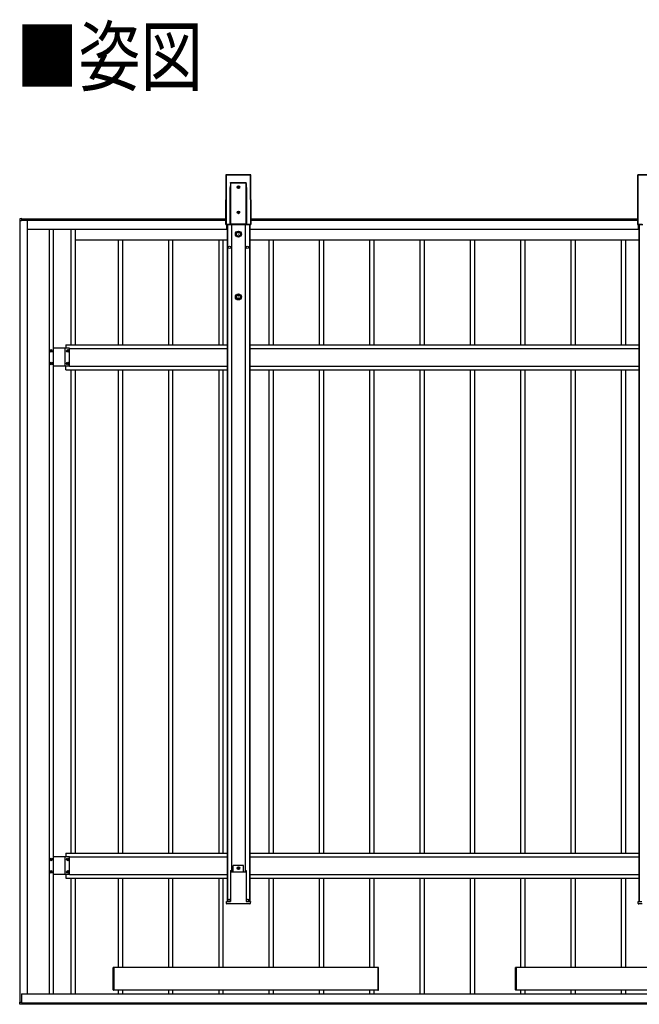
# Model space of a CAD drawing. Units: millimetres. Extents: x 0 to 33640, y 0 to 23760.
# Drawn here: x 7956 to 10419, y 11778 to 15695 of the extents above; entities that cross this region are included whole.
import ezdxf

# ---------------------------------------------------------------- set-up
doc = ezdxf.new("R2010")
doc.units = ezdxf.units.MM
doc.layers.add('USER1', color=3, linetype='Continuous', lineweight=13)
doc.layers.add('YKK_A1', color=4, linetype='Continuous', lineweight=30)
doc.styles.add('text-b', font='extslim2.shx', dxfattribs={"width": 0.8, "bigfont": 'extfont2.shx'})

msp = doc.modelspace()

# ---------------------------------------------------------------- linework, layer by layer
at = {"layer": 'YKK_A1'}
for p, q in [((8775.8, 15077.7), (8775.2, 14880.6)), ((8775.8, 15077.7), (8775.2, 14880.6)), ((8775.7, 14881.1), (8776.3, 15077.3)), ((8776.3, 15077.3), (8775.8, 15077.7)), ((8775.8, 15077.7), (8775.8, 15077.7)), ((8776.8, 15077.2), (8776.2, 14881)), ((8873.8, 15078.2), (8776.3, 15078.2)), ((8776.3, 15078.2), (8776.8, 15077.8)), ((8873.8, 15078.2), (8776.3, 15078.2)), ((8776.3, 15078.2), (8776.3, 15078.2)), ((8776.8, 15077.8), (8873.4, 15077.8)), ((8776.8, 15077.8), (8776.8, 15077.2)), ((8873.4, 15077.2), (8776.8, 15077.2)), ((8793.7, 15044.6), (8793.9, 15046.5)), ((8793.9, 15044.5), (8793.8, 15044.5)), ((8793.9, 15046.5), (8794, 15047.1)), ((8794, 15044.5), (8793.9, 15044.5)), ((8793.9, 15044.5), (8793.9, 15044.5)), ((8793.9, 15044.5), (8793.9, 15044.5)), ((8793.9, 15044.5), (8793.9, 15044.5)), ((8793.9, 15044.5), (8793.9, 15044.5)), ((8794, 15047.1), (8856.1, 15047.1)), ((8794, 15047.1), (8794, 15047.1)), ((8856.1, 15044.5), (8794, 15044.5)), ((8794, 15044.5), (8794, 14881.6)), ((8794, 15044.5), (8794, 15044.5)), ((8794, 15044.5), (8794, 15044.5)), ((8856.2, 15046.5), (8856.1, 15047.1)), ((8856.1, 15047.1), (8856.1, 15047.1)), ((8856.1, 14881.6), (8856.1, 15044.5)), ((8856.1, 15044.5), (8856.2, 15044.5)), ((8856.3, 15044.5), (8856.2, 15046.5)), ((8856.2, 15044.5), (8856.2, 15044.5)), ((8856.2, 15044.5), (8856.2, 15044.5)), ((8856.2, 15044.5), (8856.2, 15044.5)), ((8856.2, 15044.5), (8856.3, 15044.5)), ((8856.3, 15044.5), (8856.3, 15044.5)), ((8856.3, 15044.5), (8856.3, 15044.5)), ((8856.3, 15044.5), (8856.3, 15044.5)), ((8873.4, 15077.8), (8873.8, 15078.2)), ((8873.4, 15077.8), (8873.4, 15077.2)), ((8874, 14881), (8873.4, 15077.2)), ((8873.8, 15078.2), (8873.8, 15078.2)), ((8874.3, 15077.7), (8873.9, 15077.3)), ((8873.9, 15077.3), (8874.5, 14881.1)), ((8875, 14880.6), (8874.3, 15077.7)), ((8875, 14880.6), (8874.3, 15077.7)), ((8874.3, 15077.7), (8874.3, 15077.7)), ((10412.8, 15077.7), (10412.2, 14880.6)), ((10412.8, 15077.7), (10412.2, 14880.6)), ((10412.7, 14881.1), (10413.3, 15077.3)), ((10413.3, 15077.3), (10412.8, 15077.7)), ((10412.8, 15077.7), (10412.8, 15077.7)), ((10413.8, 15077.2), (10413.2, 14881)), ((10510.8, 15078.2), (10413.3, 15078.2)), ((10413.3, 15078.2), (10413.8, 15077.8)), ((10510.8, 15078.2), (10413.3, 15078.2)), ((10413.3, 15078.2), (10413.3, 15078.2)), ((10413.8, 15077.8), (10510.4, 15077.8)), ((10413.8, 15077.8), (10413.8, 15077.2)), ((10510.4, 15077.2), (10413.8, 15077.2)), ((8792.6, 14881.2), (8793, 15027.9)), ((8793.5, 15027.9), (8793, 14881.1)), ((8793.5, 14881.6), (8793.5, 15027.9)), ((8823.6, 15029), (8822.7, 15029)), ((8822.7, 15029), (8822.7, 15028.1)), ((8822.7, 15028.1), (8823.6, 15028.1)), ((8825.6, 15031), (8824.6, 15031)), ((8824.6, 15031), (8824.6, 15030)), ((8824.6, 15027.1), (8824.6, 15026.2)), ((8824.6, 15026.2), (8825.6, 15026.2)), ((8825.6, 15030), (8825.6, 15031)), ((8825.6, 15026.2), (8825.6, 15027.1)), ((8827.5, 15029), (8826.5, 15029)), ((8826.5, 15028.1), (8827.5, 15028.1)), ((8827.5, 15028.1), (8827.5, 15029)), ((8856.6, 15027.9), (8856.6, 14881.6)), ((8857.1, 14881.1), (8856.6, 15027.9)), ((8857.1, 15027.9), (8857.6, 14881.2)), ((8823.6, 14929), (8822.7, 14929)), ((8822.7, 14929), (8822.7, 14928.1)), ((8822.7, 14928.1), (8823.6, 14928.1)), ((8825.6, 14931), (8824.6, 14931)), ((8824.6, 14931), (8824.6, 14930)), ((8824.6, 14927.1), (8824.6, 14926.2)), ((8824.6, 14926.2), (8825.6, 14926.2)), ((8825.6, 14930), (8825.6, 14931)), ((8825.6, 14926.2), (8825.6, 14927.1)), ((8827.5, 14929), (8826.5, 14929)), ((8826.5, 14928.1), (8827.5, 14928.1)), ((8827.5, 14928.1), (8827.5, 14929)), ((7955.6, 14903), (7955.6, 14895.7)), ((7955.6, 14895.7), (7956, 14895.7)), ((7963.6, 14903.9), (7956, 14903.5)), ((7956, 14895.7), (7961.8, 14895.7)), ((7957.1, 11786.7), (7957.1, 14895.7)), ((7961.8, 14895.7), (7962.1, 14895.7)), ((7987.1, 14896.9), (7962.1, 14896.9)), ((7962.1, 14895.7), (7962.1, 14896.9)), ((7962.4, 14897.2), (7963.6, 14897.2)), ((7962.6, 14896.9), (7962.6, 14897.2)), ((7963.6, 14903.4), (7963.6, 14903.9)), ((7963.6, 14897.5), (7963.6, 14903.4)), ((7963.6, 14902.4), (8775.3, 14902.4)), ((7963.6, 14897.2), (7963.6, 14897.5)), ((7963.6, 14897.4), (8775.2, 14897.4)), ((7965.6, 14897.4), (8775.2, 14897.4)), ((7965.6, 14897.4), (7965.6, 14896.9)), ((7987.1, 11820), (7987.1, 14896.9)), ((8874.9, 14902.4), (10412.3, 14902.4)), ((8874.9, 14897.4), (10412.2, 14897.4)), ((8874.9, 14897.4), (10412.2, 14897.4)), ((7987.1, 14862.4), (8779.1, 14862.4)), ((8072.1, 14862.4), (8072.1, 11820)), ((8088.1, 14862.4), (8088.1, 11820)), ((8159.1, 14862.4), (8159.1, 14402.4)), ((8176.1, 14862.4), (8176.1, 14402.4)), ((8775.2, 14880.6), (8775.7, 14881.1)), ((8775.2, 14880.6), (8775.2, 14880.6)), ((8776.2, 14880.6), (8775.7, 14880.1)), ((8775.7, 14880.1), (8796.5, 14880.1)), ((8775.7, 14880.1), (8796.5, 14880.1)), ((8775.7, 14880.1), (8775.7, 14880.1)), ((8776.2, 14881), (8792.6, 14881)), ((8776.2, 14881), (8776.2, 14880.6)), ((8793.5, 14880.6), (8776.2, 14880.6)), ((8779.1, 14862.4), (8779.1, 14880.1)), ((8779.1, 14862.4), (8779.1, 14880.1)), ((8779.1, 14877.4), (8780.1, 14877.4)), ((8780.1, 14880.1), (8780.1, 12187)), ((8781.3, 14880.1), (8781.3, 12187)), ((8793, 14881.1), (8793.5, 14881.6)), ((8793.6, 14881.6), (8793.5, 14881.6)), ((8793.5, 14881.6), (8793.5, 14881.6)), ((8794, 14881.1), (8793.5, 14880.6)), ((8793.7, 14881.6), (8793.6, 14881.6)), ((8793.6, 14881.6), (8793.6, 14881.6)), ((8793.8, 14881.6), (8793.7, 14881.6)), ((8793.9, 14881.6), (8793.8, 14881.6)), ((8793.8, 14881.6), (8793.8, 14881.6)), ((8794, 14881.6), (8793.9, 14881.6)), ((8794, 14881.6), (8856.1, 14881.6)), ((8794, 14881.6), (8794, 14881.1)), ((8856.1, 14881.1), (8794, 14881.1)), ((8796.5, 14880.1), (8796.7, 14881)), ((8796.7, 14881), (8853.6, 14881)), ((8797.6, 14881), (8797.6, 12305.1)), ((8852.6, 14881), (8852.6, 12305.1)), ((8853.6, 14881), (8853.8, 14880.1)), ((8853.8, 14880.1), (8874.5, 14880.1)), ((8853.8, 14880.1), (8874.5, 14880.1)), ((8856.1, 14881.6), (8856.1, 14881.1)), ((8856.1, 14881.6), (8856.2, 14881.6)), ((8856.7, 14880.6), (8856.1, 14881.1)), ((8856.2, 14881.6), (8856.3, 14881.6)), ((8856.3, 14881.6), (8856.4, 14881.6)), ((8856.4, 14881.6), (8856.5, 14881.6)), ((8856.5, 14881.6), (8856.5, 14881.6)), ((8856.5, 14881.6), (8856.6, 14881.6)), ((8856.6, 14881.6), (8857.1, 14881.1)), ((8856.6, 14881.6), (8856.6, 14881.6)), ((8856.6, 14881.6), (8856.6, 14881.6)), ((8874, 14880.6), (8856.7, 14880.6)), ((8857.6, 14881), (8874, 14881)), ((8868.9, 14880.1), (8868.9, 12187)), ((8870.1, 14880.1), (8870.1, 12187)), ((8870.1, 14877.4), (8871.1, 14877.4)), ((8871.1, 14862.4), (8871.1, 14880.1)), ((8871.1, 14862.4), (8871.1, 14880.1)), ((8871.1, 14862.4), (10417.1, 14862.4)), ((8874, 14880.6), (8874, 14881)), ((8874.5, 14880.1), (8874, 14880.6)), ((8874.5, 14881.1), (8875, 14880.6)), ((8874.5, 14880.1), (8874.5, 14880.1)), ((8875, 14880.6), (8875, 14880.6)), ((10412.2, 14880.6), (10412.7, 14881.1)), ((10412.2, 14880.6), (10412.2, 14880.6)), ((10413.2, 14880.6), (10412.7, 14880.1)), ((10412.7, 14880.1), (10433.5, 14880.1)), ((10412.7, 14880.1), (10433.5, 14880.1)), ((10412.7, 14880.1), (10412.7, 14880.1)), ((10413.2, 14881), (10429.6, 14881)), ((10413.2, 14881), (10413.2, 14880.6)), ((10430.5, 14880.6), (10413.2, 14880.6)), ((10416.1, 14862.4), (10416.1, 14880.1)), ((10416.1, 14862.4), (10416.1, 14880.1)), ((10416.1, 14877.4), (10417.1, 14877.4)), ((10417.1, 14880.1), (10417.1, 12187)), ((10418.3, 14880.1), (10418.3, 12187)), ((8176.1, 14819.4), (8363.2, 14819.4)), ((8348.1, 14402.4), (8348.1, 14819.4)), ((8348.1, 14819.4), (8563.2, 14819.4)), ((8365.1, 14402.4), (8365.1, 14819.4)), ((8548.1, 14402.4), (8548.1, 14819.4)), ((8548.1, 14819.4), (8763.2, 14819.4)), ((8565.1, 14402.4), (8565.1, 14819.4)), ((8748.1, 14402.4), (8748.1, 14819.4)), ((8748.1, 14819.4), (8780.1, 14819.4)), ((8765.1, 14402.4), (8765.1, 14819.4)), ((8870.1, 14819.4), (8963.2, 14819.4)), ((8948.1, 14402.4), (8948.1, 14819.4)), ((8948.1, 14819.4), (9163.2, 14819.4)), ((8965.1, 14402.4), (8965.1, 14819.4)), ((9148.1, 14402.4), (9148.1, 14819.4)), ((9148.1, 14819.4), (9363.2, 14819.4)), ((9165.1, 14402.4), (9165.1, 14819.4)), ((9348.1, 14402.4), (9348.1, 14819.4)), ((9348.1, 14819.4), (9563.2, 14819.4)), ((9365.1, 14402.4), (9365.1, 14819.4)), ((9548.1, 14402.4), (9548.1, 14819.4)), ((9548.1, 14819.4), (9763.2, 14819.4)), ((9565.1, 14402.4), (9565.1, 14819.4)), ((9748.1, 14402.4), (9748.1, 14819.4)), ((9748.1, 14819.4), (9963.2, 14819.4)), ((9765.1, 14402.4), (9765.1, 14819.4)), ((9948.1, 14402.4), (9948.1, 14819.4)), ((9948.1, 14819.4), (10163.2, 14819.4)), ((9965.1, 14402.4), (9965.1, 14819.4)), ((10148.1, 14402.4), (10148.1, 14819.4)), ((10148.1, 14819.4), (10363.2, 14819.4)), ((10165.1, 14402.4), (10165.1, 14819.4)), ((10348.1, 14402.4), (10348.1, 14819.4)), ((10348.1, 14819.4), (10417.1, 14819.4)), ((10365.1, 14402.4), (10365.1, 14819.4)), ((8078.7, 14376.9), (8078.7, 14377.9)), ((8078.7, 14377.9), (8079.6, 14377.9)), ((8079.6, 14376.9), (8078.7, 14376.9)), ((8080.6, 14379.8), (8081.6, 14379.8)), ((8080.6, 14378.9), (8080.6, 14379.8)), ((8080.6, 14375), (8080.6, 14376)), ((8081.6, 14375), (8080.6, 14375)), ((8081.6, 14379.8), (8081.6, 14378.9)), ((8081.6, 14376), (8081.6, 14375)), ((8082.5, 14377.9), (8083.5, 14377.9)), ((8083.5, 14376.9), (8082.5, 14376.9)), ((8083.5, 14377.9), (8083.5, 14376.9)), ((8154.1, 14387.9), (8088.1, 14387.9)), ((8154.1, 14387.9), (8088.1, 14387.9)), ((8136.6, 14316.9), (8136.6, 14387.9)), ((8136.6, 14316.9), (8136.6, 14387.9)), ((8139.1, 14402.4), (8139.1, 14387.9)), ((8139.1, 14402.4), (8780.1, 14402.4)), ((8144.7, 14376.9), (8144.7, 14377.9)), ((8144.7, 14377.9), (8145.6, 14377.9)), ((8145.6, 14376.9), (8144.7, 14376.9)), ((8146.6, 14379.8), (8147.6, 14379.8)), ((8146.6, 14378.9), (8146.6, 14379.8)), ((8146.6, 14375), (8146.6, 14376)), ((8147.6, 14375), (8146.6, 14375)), ((8147.6, 14379.8), (8147.6, 14378.9)), ((8147.6, 14376), (8147.6, 14375)), ((8148.5, 14377.9), (8149.5, 14377.9)), ((8149.5, 14376.9), (8148.5, 14376.9)), ((8149.5, 14377.9), (8149.5, 14376.9)), ((8154.1, 14316.9), (8154.1, 14387.9)), ((8154.1, 14316.9), (8154.1, 14387.9)), ((8154.1, 14387.4), (8780.1, 14387.4)), ((8870.1, 14402.4), (10417.1, 14402.4)), ((8870.1, 14387.4), (10417.1, 14387.4)), ((8078.7, 14326.9), (8078.7, 14327.9)), ((8078.7, 14327.9), (8079.6, 14327.9)), ((8079.6, 14326.9), (8078.7, 14326.9)), ((8080.6, 14329.8), (8081.6, 14329.8)), ((8080.6, 14328.9), (8080.6, 14329.8)), ((8080.6, 14325), (8080.6, 14326)), ((8081.6, 14325), (8080.6, 14325)), ((8081.6, 14329.8), (8081.6, 14328.9)), ((8081.6, 14326), (8081.6, 14325)), ((8082.5, 14327.9), (8083.5, 14327.9)), ((8083.5, 14326.9), (8082.5, 14326.9)), ((8083.5, 14327.9), (8083.5, 14326.9)), ((8154.1, 14316.9), (8088.1, 14316.9)), ((8154.1, 14316.9), (8088.1, 14316.9)), ((8139.1, 14302.4), (8139.1, 14316.9)), ((8139.1, 14302.4), (8780.1, 14302.4)), ((8144.7, 14326.9), (8144.7, 14327.9)), ((8144.7, 14327.9), (8145.6, 14327.9)), ((8145.6, 14326.9), (8144.7, 14326.9)), ((8146.6, 14329.8), (8147.6, 14329.8)), ((8146.6, 14328.9), (8146.6, 14329.8)), ((8146.6, 14325), (8146.6, 14326)), ((8147.6, 14325), (8146.6, 14325)), ((8147.6, 14329.8), (8147.6, 14328.9)), ((8147.6, 14326), (8147.6, 14325)), ((8148.5, 14327.9), (8149.5, 14327.9)), ((8149.5, 14326.9), (8148.5, 14326.9)), ((8149.5, 14327.9), (8149.5, 14326.9)), ((8154.1, 14317.4), (8780.1, 14317.4)), ((8159.1, 14302.4), (8159.1, 12380)), ((8176.1, 14302.4), (8176.1, 12380)), ((8348.1, 12380), (8348.1, 14302.4)), ((8365.1, 12380), (8365.1, 14302.4)), ((8548.1, 12380), (8548.1, 14302.4)), ((8565.1, 12380), (8565.1, 14302.4)), ((8748.1, 12380), (8748.1, 14302.4)), ((8765.1, 12380), (8765.1, 14302.4)), ((8870.1, 14317.4), (10417.1, 14317.4)), ((8870.1, 14302.4), (10417.1, 14302.4)), ((8948.1, 12380), (8948.1, 14302.4)), ((8965.1, 12380), (8965.1, 14302.4)), ((9148.1, 12380), (9148.1, 14302.4)), ((9165.1, 12380), (9165.1, 14302.4)), ((9348.1, 12380), (9348.1, 14302.4)), ((9365.1, 12380), (9365.1, 14302.4)), ((9548.1, 12380), (9548.1, 14302.4)), ((9565.1, 12380), (9565.1, 14302.4)), ((9748.1, 12380), (9748.1, 14302.4)), ((9765.1, 12380), (9765.1, 14302.4)), ((9948.1, 12380), (9948.1, 14302.4)), ((9965.1, 12380), (9965.1, 14302.4)), ((10148.1, 12380), (10148.1, 14302.4)), ((10165.1, 12380), (10165.1, 14302.4)), ((10348.1, 12380), (10348.1, 14302.4)), ((10365.1, 12380), (10365.1, 14302.4)), ((8139.1, 12380), (8139.1, 12365.5)), ((8139.1, 12380), (8780.1, 12380)), ((8870.1, 12380), (10417.1, 12380)), ((8078.7, 12354.5), (8078.7, 12355.5)), ((8078.7, 12355.5), (8079.6, 12355.5)), ((8079.6, 12354.5), (8078.7, 12354.5)), ((8080.6, 12357.4), (8081.6, 12357.4)), ((8080.6, 12356.4), (8080.6, 12357.4)), ((8080.6, 12352.6), (8080.6, 12353.6)), ((8081.6, 12352.6), (8080.6, 12352.6)), ((8081.6, 12357.4), (8081.6, 12356.4)), ((8081.6, 12353.6), (8081.6, 12352.6)), ((8082.5, 12355.5), (8083.5, 12355.5)), ((8083.5, 12354.5), (8082.5, 12354.5)), ((8083.5, 12355.5), (8083.5, 12354.5)), ((8154.1, 12365.5), (8088.1, 12365.5)), ((8136.6, 12294.5), (8136.6, 12365.5)), ((8144.7, 12354.5), (8144.7, 12355.5)), ((8144.7, 12355.5), (8145.6, 12355.5)), ((8145.6, 12354.5), (8144.7, 12354.5)), ((8146.6, 12357.4), (8147.6, 12357.4)), ((8146.6, 12356.4), (8146.6, 12357.4)), ((8146.6, 12352.6), (8146.6, 12353.6)), ((8147.6, 12352.6), (8146.6, 12352.6)), ((8147.6, 12357.4), (8147.6, 12356.4)), ((8147.6, 12353.6), (8147.6, 12352.6)), ((8148.5, 12355.5), (8149.5, 12355.5)), ((8149.5, 12354.5), (8148.5, 12354.5)), ((8149.5, 12355.5), (8149.5, 12354.5)), ((8154.1, 12294.5), (8154.1, 12365.5)), ((8154.1, 12365), (8780.1, 12365)), ((8870.1, 12365), (10417.1, 12365)), ((8078.7, 12304.5), (8078.7, 12305.5)), ((8078.7, 12305.5), (8079.6, 12305.5)), ((8079.6, 12304.5), (8078.7, 12304.5)), ((8080.6, 12307.4), (8081.6, 12307.4)), ((8080.6, 12306.4), (8080.6, 12307.4)), ((8080.6, 12302.6), (8080.6, 12303.6)), ((8081.6, 12302.6), (8080.6, 12302.6)), ((8081.6, 12307.4), (8081.6, 12306.4)), ((8081.6, 12303.6), (8081.6, 12302.6)), ((8082.5, 12305.5), (8083.5, 12305.5)), ((8083.5, 12304.5), (8082.5, 12304.5)), ((8083.5, 12305.5), (8083.5, 12304.5)), ((8144.7, 12304.5), (8144.7, 12305.5)), ((8144.7, 12305.5), (8145.6, 12305.5)), ((8145.6, 12304.5), (8144.7, 12304.5)), ((8146.6, 12307.4), (8147.6, 12307.4)), ((8146.6, 12306.4), (8146.6, 12307.4)), ((8146.6, 12302.6), (8146.6, 12303.6)), ((8147.6, 12302.6), (8146.6, 12302.6)), ((8147.6, 12307.4), (8147.6, 12306.4)), ((8147.6, 12303.6), (8147.6, 12302.6)), ((8148.5, 12305.5), (8149.5, 12305.5)), ((8149.5, 12304.5), (8148.5, 12304.5)), ((8149.5, 12305.5), (8149.5, 12304.5)), ((8794.2, 12310.5), (8793.8, 12310.5)), ((8793.8, 12310.3), (8793.8, 12187.1)), ((8794.2, 12310.5), (8794.7, 12310.5)), ((8794.7, 12310.5), (8796.7, 12310.5)), ((8797, 12305.1), (8796.7, 12310.5)), ((8797, 12305.1), (8853.1, 12305.1)), ((8845.6, 12331), (8804.6, 12331)), ((8804.6, 12305.1), (8804.6, 12331)), ((8823.6, 12320.5), (8822.7, 12320.5)), ((8822.7, 12320.5), (8822.7, 12319.5)), ((8822.7, 12319.5), (8823.6, 12319.5)), ((8825.6, 12322.4), (8824.6, 12322.4)), ((8824.6, 12322.4), (8824.6, 12321.4)), ((8824.6, 12318.5), (8824.6, 12317.6)), ((8824.6, 12317.6), (8825.6, 12317.6)), ((8825.6, 12321.4), (8825.6, 12322.4)), ((8825.6, 12317.6), (8825.6, 12318.5)), ((8827.5, 12320.5), (8826.5, 12320.5)), ((8826.5, 12319.5), (8827.5, 12319.5)), ((8827.5, 12319.5), (8827.5, 12320.5)), ((8845.6, 12305.1), (8845.6, 12331)), ((8853.1, 12305.1), (8853.4, 12310.5)), ((8853.4, 12310.5), (8855.5, 12310.5)), ((8855.5, 12310.5), (8856, 12310.5)), ((8856, 12310.5), (8856.3, 12310.5)), ((8856.3, 12310.3), (8856.3, 12187.1)), ((8154.1, 12294.5), (8088.1, 12294.5)), ((8139.1, 12294.5), (8139.1, 12280)), ((8139.1, 12280), (8780.1, 12280)), ((8154.1, 12295), (8780.1, 12295)), ((8159.1, 12280), (8159.1, 11820)), ((8176.1, 12280), (8176.1, 11820)), ((8348.1, 11925), (8348.1, 12280)), ((8365.1, 11925), (8365.1, 12280)), ((8548.1, 11925), (8548.1, 12280)), ((8565.1, 11925), (8565.1, 12280)), ((8748.1, 11925), (8748.1, 12280)), ((8765.1, 11925), (8765.1, 12280)), ((8870.1, 12295), (10417.1, 12295)), ((8870.1, 12280), (10417.1, 12280)), ((8948.1, 11925), (8948.1, 12280)), ((8965.1, 11925), (8965.1, 12280)), ((9148.1, 11925), (9148.1, 12280)), ((9165.1, 11925), (9165.1, 12280)), ((9348.1, 11925), (9348.1, 12280)), ((9365.1, 11925), (9365.1, 12280)), ((9548.1, 11820), (9548.1, 12280)), ((9565.1, 11820), (9565.1, 12280)), ((9748.1, 11820), (9748.1, 12280)), ((9765.1, 11820), (9765.1, 12280)), ((9948.1, 11925), (9948.1, 12280)), ((9965.1, 11925), (9965.1, 12280)), ((10148.1, 11925), (10148.1, 12280)), ((10165.1, 11925), (10165.1, 12280)), ((10348.1, 11925), (10348.1, 12280)), ((10365.1, 11925), (10365.1, 12280)), ((8777.7, 12179.4), (8777.2, 12187)), ((8777.2, 12187), (8777.7, 12187)), ((8777.7, 12187), (8792.7, 12187)), ((8783.6, 12187), (8783.6, 12191)), ((8792.6, 12187), (8792.6, 12191)), ((8792.7, 12187), (8793.7, 12187)), ((8793.8, 12187), (8793.7, 12187)), ((8856.3, 12187), (8856.4, 12187)), ((8856.4, 12187), (8857.4, 12187)), ((8857.4, 12187), (8872.5, 12187)), ((8857.6, 12187), (8857.6, 12191)), ((8866.6, 12187), (8866.6, 12191)), ((8872.9, 12187), (8872.5, 12179.4)), ((8872.5, 12187), (8872.9, 12187)), ((10414.7, 12179.4), (10414.2, 12187)), ((10414.2, 12187), (10414.7, 12187)), ((10414.7, 12187), (10429.7, 12187)), ((8793.2, 12177.5), (8779.7, 12177.5)), ((8794.7, 12177.5), (8793.2, 12177.5)), ((8795.1, 12177.5), (8794.7, 12177.5)), ((8855, 12177.5), (8795.1, 12177.5)), ((8855.4, 12177.5), (8855, 12177.5)), ((8856.9, 12177.5), (8855.4, 12177.5)), ((8870.5, 12177.5), (8856.9, 12177.5)), ((10430.2, 12177.5), (10416.7, 12177.5)), ((9380.1, 11925), (8330.1, 11925)), ((8330.1, 11835), (8330.1, 11925)), ((10980.1, 11925), (9930.1, 11925)), ((9930.1, 11835), (9930.1, 11925)), ((9380.1, 11835), (8330.1, 11835)), ((8348.1, 11820), (8348.1, 11835)), ((8365.1, 11820), (8365.1, 11835)), ((8548.1, 11820), (8548.1, 11835)), ((8565.1, 11820), (8565.1, 11835)), ((8748.1, 11820), (8748.1, 11835)), ((8765.1, 11820), (8765.1, 11835)), ((8948.1, 11820), (8948.1, 11835)), ((8965.1, 11820), (8965.1, 11835)), ((9148.1, 11820), (9148.1, 11835)), ((9165.1, 11820), (9165.1, 11835)), ((9348.1, 11820), (9348.1, 11835)), ((9365.1, 11820), (9365.1, 11835)), ((10980.1, 11835), (9930.1, 11835)), ((9948.1, 11820), (9948.1, 11835)), ((9965.1, 11820), (9965.1, 11835)), ((10148.1, 11820), (10148.1, 11835)), ((10165.1, 11820), (10165.1, 11835)), ((10348.1, 11820), (10348.1, 11835)), ((10365.1, 11820), (10365.1, 11835)), ((7962.6, 11820), (12937.1, 11820)), ((7962.6, 11820), (7962.6, 11785.2)), ((7955.6, 11779.5), (7955.6, 11786.7)), ((7955.6, 11786.7), (7956, 11786.7)), ((7956, 11786.7), (7961.8, 11786.7)), ((7963.6, 11778.5), (7956, 11779)), ((7961.8, 11786.7), (7962.1, 11786.7)), ((7962.1, 11786.7), (7962.1, 11785.5)), ((7962.1, 11786.7), (7962.1, 11785.5)), ((7962.6, 11785.5), (7962.1, 11785.5)), ((7962.4, 11785.2), (7963.6, 11785.2)), ((7963.6, 11785.2), (7963.6, 11784.9)), ((7963.6, 11785), (12957.6, 11785)), ((7963.6, 11784.9), (7963.6, 11779)), ((7963.6, 11780), (12957.6, 11780)), ((7963.6, 11779), (7963.6, 11778.5))]:
    msp.add_line(p, q, dxfattribs=at)
at = {"layer": 'YKK_A1', "linetype": 'Continuous'}
for p, q in [((8327.6, 11835.6), (8327.6, 11924.4)), ((8328.5, 11925.4), (8330.1, 11925.5)), ((8330.1, 11925.5), (8330.1, 11924.5)), ((8330.1, 11924.5), (8330.1, 11835.5)), ((9381.6, 11925.4), (9380.1, 11925.5)), ((9380.1, 11925.5), (9380.1, 11924.5)), ((9380.1, 11924.5), (9380.1, 11835.5)), ((9382.6, 11835.6), (9382.6, 11924.4)), ((9927.6, 11835.6), (9927.6, 11924.4)), ((9928.5, 11925.4), (9930.1, 11925.5)), ((9930.1, 11925.5), (9930.1, 11924.5)), ((9930.1, 11924.5), (9930.1, 11835.5)), ((8330.1, 11834.5), (8328.5, 11834.6)), ((8330.1, 11835.5), (8330.1, 11834.5)), ((9380.1, 11835.5), (9380.1, 11834.5)), ((9380.1, 11834.5), (9381.6, 11834.6)), ((9930.1, 11834.5), (9928.5, 11834.6)), ((9930.1, 11835.5), (9930.1, 11834.5))]:
    msp.add_line(p, q, dxfattribs=at)
at = {"layer": 'YKK_A1'}
for centre, radius in [((8825.1, 15028.6), 5.3), ((8825.1, 14928.6), 5.3), ((8825.1, 14842.1), 12), ((8825.1, 14842.1), 10.9), ((8825.1, 14842.1), 7.48), ((8825.1, 14842.1), 0.5), ((8789.6, 14789.4), 5), ((8860.6, 14789.4), 5), ((8825.1, 14592.1), 12), ((8825.1, 14592.1), 10.9), ((8825.1, 14592.1), 7.48), ((8825.1, 14592.1), 0.5), ((8081.1, 14377.4), 5.3), ((8147.1, 14377.4), 5.3), ((8081.1, 14327.4), 5.3), ((8147.1, 14327.4), 5.3), ((8081.1, 12355), 5.3), ((8147.1, 12355), 5.3), ((8081.1, 12305), 5.3), ((8147.1, 12305), 5.3), ((8825.1, 12320), 5.3), ((8788.1, 12191.5), 5), ((8862.1, 12191.5), 5)]:
    msp.add_circle(centre, radius, dxfattribs=at)
for centre, radius, start, end in [((8776.3, 15077.7), 0.5, 90, 179.8163), ((8776.3, 15077.7), 0.501, 90.2497, 179.7503), ((8776.8, 15077.3), 0.501, 90.2497, 179.7503), ((8776.7, 15080), 2.76, 261.8018, 272.1952), ((8792.4, 15035.6), 9.09, 81.2027, 82.357), ((9235.4, 15014.6), 442.6, 175.7781, 176.1178), ((8557.4, 15003.6), 301.9, 7.8042, 8.3009), ((8857.7, 15035.6), 9.09, 97.643, 98.7973), ((8873.4, 15077.3), 0.501, 0.2497, 89.7503), ((8873.5, 15080), 2.76, 267.8048, 278.1982), ((8873.8, 15077.7), 0.5, 0.1837, 90), ((8873.8, 15077.7), 0.501, 0.2497, 89.7503), ((10413.3, 15077.7), 0.5, 90, 179.8163), ((10413.3, 15077.7), 0.501, 90.2497, 179.7503), ((10413.8, 15077.3), 0.501, 90.2497, 179.7503), ((10413.7, 15080), 2.76, 261.8018, 272.1952), ((8793.1, 15025.2), 2.76, 81.8018, 92.1952), ((8823.6, 15030), 0.96, 270, 0), ((8823.6, 15027.1), 0.96, 0, 90), ((8826.5, 15030), 0.96, 180, 270), ((8826.5, 15027.1), 0.96, 90, 180), ((8857, 15025.2), 2.76, 87.8048, 98.1982), ((8823.6, 14930), 0.96, 270, 0), ((8823.6, 14927.1), 0.96, 0, 90), ((8826.5, 14930), 0.96, 180, 270), ((8826.5, 14927.1), 0.96, 90, 180), ((7956.1, 14903), 0.5, 93.5, 180), ((7962.4, 14896.9), 0.3, 90, 180), ((8775.7, 14880.6), 0.5, 179.8163, 270), ((8775.7, 14880.6), 0.501, 180.2497, 269.7503), ((8776.1, 14883.8), 2.76, 261.8018, 272.1952), ((8776.2, 14881.1), 0.501, 180.2497, 269.7503), ((8792.7, 14878.4), 2.76, 81.8018, 92.1952), ((8793, 14878.3), 2.79, 88.1828, 98.3916), ((8794, 14881.6), 0.501, 180.2497, 269.7503), ((8856.1, 14881.6), 0.501, 270.2497, 359.7503), ((8857.5, 14878.4), 2.76, 87.8048, 98.1982), ((8857.2, 14878.3), 2.79, 81.6084, 91.8172), ((8874.1, 14883.8), 2.76, 267.8048, 278.1982), ((8874, 14881.1), 0.501, 270.2497, 359.7503), ((8874.5, 14880.6), 0.5, 270, 0.1837), ((8874.5, 14880.6), 0.501, 270.2497, 359.7503), ((10412.7, 14880.6), 0.5, 179.8163, 270), ((10412.7, 14880.6), 0.501, 180.2497, 269.7503), ((10413.1, 14883.8), 2.76, 261.8018, 272.1952), ((10413.2, 14881.1), 0.501, 180.2497, 269.7503), ((8079.6, 14378.9), 0.96, 270, 0), ((8079.6, 14376), 0.96, 0, 90), ((8082.5, 14378.9), 0.96, 180, 270), ((8082.5, 14376), 0.96, 90, 180), ((8145.6, 14378.9), 0.96, 270, 0), ((8145.6, 14376), 0.96, 0, 90), ((8148.5, 14378.9), 0.96, 180, 270), ((8148.5, 14376), 0.96, 90, 180), ((8079.6, 14328.9), 0.96, 270, 0), ((8079.6, 14326), 0.96, 0, 90), ((8082.5, 14328.9), 0.96, 180, 270), ((8082.5, 14326), 0.96, 90, 180), ((8145.6, 14328.9), 0.96, 270, 0), ((8145.6, 14326), 0.96, 0, 90), ((8148.5, 14328.9), 0.96, 180, 270), ((8148.5, 14326), 0.96, 90, 180), ((8079.6, 12356.4), 0.96, 270, 0), ((8079.6, 12353.6), 0.96, 0, 90), ((8082.5, 12356.4), 0.96, 180, 270), ((8082.5, 12353.6), 0.96, 90, 180), ((8145.6, 12356.4), 0.96, 270, 0), ((8145.6, 12353.6), 0.96, 0, 90), ((8148.5, 12356.4), 0.96, 180, 270), ((8148.5, 12353.6), 0.96, 90, 180), ((8079.6, 12306.4), 0.96, 270, 0), ((8079.6, 12303.6), 0.96, 0, 90), ((8082.5, 12306.4), 0.96, 180, 270), ((8082.5, 12303.6), 0.96, 90, 180), ((8145.6, 12306.4), 0.96, 270, 0), ((8145.6, 12303.6), 0.96, 0, 90), ((8148.5, 12306.4), 0.96, 180, 270), ((8148.5, 12303.6), 0.96, 90, 180), ((8823.6, 12321.4), 0.96, 270, 0), ((8823.6, 12318.5), 0.96, 0, 90), ((8826.5, 12321.4), 0.96, 180, 270), ((8826.5, 12318.5), 0.96, 90, 180), ((8788.1, 12191), 4.5, 90, 180), ((8788.1, 12191), 4.5, 0, 90), ((8862.1, 12191), 4.5, 90, 180), ((8862.1, 12191), 4.5, 0, 90), ((8779.7, 12179.5), 2, 183.5, 270), ((8870.5, 12179.5), 2, 270, 356.5), ((10416.7, 12179.5), 2, 183.5, 270), ((7956.1, 11779.5), 0.5, 180, 266.5), ((7962.4, 11785.5), 0.3, 180, 270)]:
    msp.add_arc(centre, radius, start, end, dxfattribs=at)
at = {"layer": 'YKK_A1', "linetype": 'Continuous'}
for centre, start, end in [((8328.6, 11924.4), 93.5, 180), ((9381.6, 11924.4), 0, 86.5), ((9928.6, 11924.4), 93.5, 180), ((8328.6, 11835.6), 180, 266.5), ((9381.6, 11835.6), 273.5, 0), ((9928.6, 11835.6), 180, 266.5)]:
    msp.add_arc(centre, 1, start, end, dxfattribs=at)
at = {"layer": 'YKK_A1'}
for centre, major_axis, ratio, start_param, end_param in [((8794, 15026.8), (0, -19.1), 0.052413, 3.512347, 4.651302), ((8794, 15026.7), (0, -19.1), 0.026207, 3.512347, 4.651302), ((8797.1, 15044.5), (0, -50), 0.061774, 4.660029, 4.712395), ((8853.1, 15044.5), (0, -50), 0.061774, 1.570791, 1.623156), ((8856.1, 15026.7), (0, -19.1), 0.026207, 1.631883, 2.770838), ((8856.1, 15026.8), (0, -19.1), 0.052413, 1.631883, 2.770838), ((8793.6, 14881.2), (-0.543, -0.848), 0.992387, 5.282488, 5.392208), ((8793.5, 14881.1), (0.941, -0.042), 0.529688, 3.278936, 4.736286), ((8793.6, 14881.1), (-0.293, -0.417), 0.981557, 5.323279, 5.432998), ((8793.5, 14881.1), (0.185, -0.478), 0.839234, 4.393725, 5.851075), ((8856.7, 14881.1), (-0.185, -0.478), 0.839234, 0.43211, 1.88946), ((8856.7, 14881.1), (0.941, 0.042), 0.529688, 4.688492, 6.145842), ((8856.6, 14881.1), (0.293, -0.417), 0.981557, 0.850187, 0.959907), ((8856.6, 14881.2), (0.543, -0.848), 0.992387, 0.890977, 1.000697), ((8793.9, 12310), (0.031, -0.5), 0.061627, 3.137766, 3.923164), ((8856.3, 12310), (-0.031, -0.5), 0.061627, 2.360022, 3.14542), ((8793.8, 12187.5), (0.031, -0.5), 0.061627, 6.279358, 7.064756), ((8856.4, 12187.5), (-0.031, -0.5), 0.061627, 5.501614, 6.287012)]:
    msp.add_ellipse(centre, major_axis=major_axis, ratio=ratio, start_param=start_param, end_param=end_param, dxfattribs=at)

# ---------------------------------------------------------------- texts
at = {"layer": 'USER1', "style": 'text-b', "width": 0.8}
msp.add_text('■姿図', height=226.67, dxfattribs=at).set_placement((7941.5, 15435.3))

doc.saveas('drawing.dxf')
